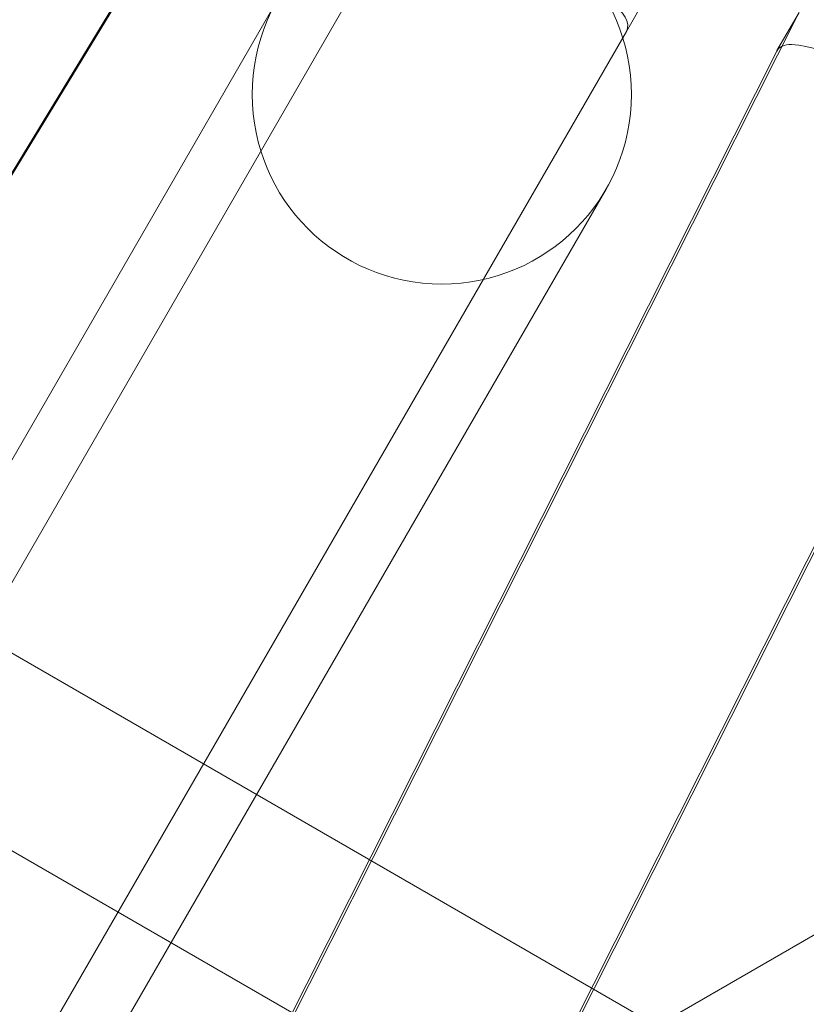
# Model space of a CAD drawing. Extents: x -31044 to -3819, y 15298 to 37467.
# Drawn here: x -17648 to -17372, y 22169 to 22515 of the extents above; entities that cross this region are included whole.
import ezdxf

# ---------------------------------------------------------------- set-up
doc = ezdxf.new("R2010")
doc.units = 0
doc.header["$LTSCALE"] = 350
doc.header["$MEASUREMENT"] = 0
doc.layers.get('0').update_dxf_attribs({"linetype": 'CONTINUOUS'})

# ---------------------------------------------------------------- blocks, each defined once
blk = doc.blocks.new('A$C6361106D')
at = {"color": 0, "linetype": 'Continuous', "lineweight": 0}
for p, q in [((-43588.03, 42812.48), (-43305.29, 43277.32)), ((-43313.02, 43263.93), (-43595.76, 42799.09)), ((-43410.95, 42681.63), (-42469.82, 43224.99)), ((-43536.9, 42741.12), (-43266.07, 43210.23)), ((-43573.46, 42720.81), (-43310.45, 43176.35)), ((-43180.39, 43178.62), (-43188.12, 43165.23)), ((-43127.66, 43171.71), (-43379.4, 42672.18)), ((-43127.57, 43171.88), (-43135.3, 43158.49)), ((-43188.12, 43165.23), (-43458.96, 42696.12)), ((-43387.13, 42658.79), (-43135.39, 43158.32)), ((-43195.27, 43109.85), (-43458.28, 42654.31)), ((-43298.89, 42632.16), (-43061.2, 43103.82)), ((-43068.93, 43090.43), (-43306.62, 42618.77)), ((-42790.53, 42593.1), (-43643.04, 43085.3)), ((-42810.64, 42535.43), (-43660.05, 43025.83))]:
    blk.add_line(p, q, dxfattribs=at)
blk.add_circle((-43252.86, 43143.1), 66.5, dxfattribs=at)
for centre, radius, start, end in [((-47016.5, 45422.96), 8937.56, 110.179773, 304.762011), ((-44326.36, 44400.13), 6053.26, 75.066681, 264.372702), ((-43552.8, 43842.41), 4950, 254.46614, 0)]:
    blk.add_arc(centre, radius, start, end, dxfattribs=at)
for centre, major_axis, start_param, end_param in [((-43196.78, 43170.23), (8.66, -5), 0, 1.570796), ((-43126.64, 43153.49), (-8.66, 5), 5.437292, 6.316216), ((-43119.51, 43139.32), (25.98, -15), 0.788656, 2.295699)]:
    blk.add_ellipse(centre, major_axis=major_axis, ratio=0.581124, start_param=start_param, end_param=end_param, dxfattribs=at)

msp = doc.modelspace()

# ---------------------------------------------------------------- block references
msp.add_blockref('A$C6361106D', (25753.18, -20654.58, 1987.93))

doc.saveas('drawing.dxf')
